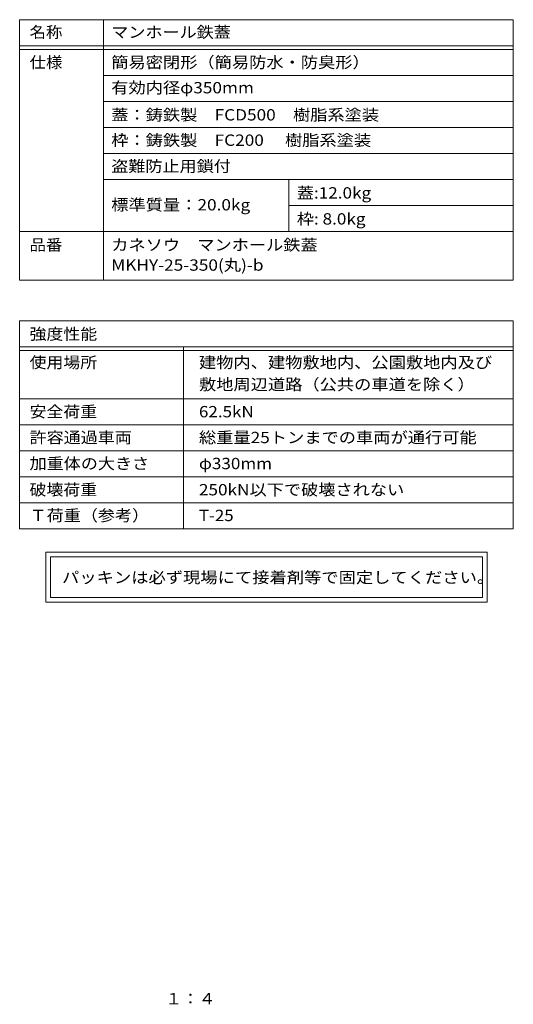
# Model space of a CAD drawing. Units: millimetres. Extents: x -591 to 760, y -553 to 522.
# Drawn here: x 228 to 760, y -538 to 522 of the extents above; entities that cross this region are included whole.
import ezdxf

# ---------------------------------------------------------------- set-up
doc = ezdxf.new("R2010")
doc.units = ezdxf.units.MM
doc.header["$LTSCALE"] = 4
doc.layers.add('F-5ﾚｲﾔ', color=7, linetype='Continuous')
doc.layers.add('F-Fﾚｲﾔ', color=7, linetype='Continuous')
doc.styles.add('ＭＳ ゴシック', font='txt', dxfattribs={"height": 1})

msp = doc.modelspace()

# ---------------------------------------------------------------- linework, layer by layer
at = {"layer": 'F-Fﾚｲﾔ', "color": 7, "linetype": 'Continuous', "lineweight": 9}
for p, q in [((227.8, 522.1), (759.8, 522.1)), ((227.8, 522.1), (227.8, 241.9)), ((318, 522.1), (318, 241.9)), ((759.8, 522.1), (759.8, 241.9)), ((227.8, 494.1), (759.8, 494.1)), ((227.8, 490.1), (759.8, 490.1)), ((759.8, 462.1), (318, 462.1)), ((759.8, 434.1), (318, 434.1)), ((318, 406.1), (759.8, 406.1)), ((318, 378.1), (759.8, 378.1)), ((318, 350.1), (759.8, 350.1)), ((518, 350.1), (518, 294.1)), ((518, 322.1), (759.8, 322.1)), ((227.8, 294.1), (759.8, 294.1)), ((227.8, 241.9), (759.8, 241.9)), ((227.8, 198.1), (759.8, 198.1)), ((227.8, 198.1), (227.8, -25.9)), ((759.8, 198.1), (759.8, -25.9)), ((227.8, 170.1), (759.8, 170.1)), ((404.4, 170.1), (404.4, -25.9)), ((227.8, 166.1), (759.8, 166.1)), ((227.8, 114.1), (759.8, 114.1)), ((227.8, 86.1), (759.8, 86.1)), ((227.8, 58.1), (759.8, 58.1)), ((759.8, 30.1), (227.8, 30.1)), ((227.8, 2.1), (759.8, 2.1)), ((227.8, -25.9), (759.8, -25.9)), ((256, -51), (256, -104.8)), ((731.6, -51), (256, -51)), ((731.6, -104.8), (731.6, -51)), ((261, -56), (261, -99.8)), ((261, -56), (726.6, -56)), ((726.6, -99.8), (726.6, -56)), ((256, -104.8), (731.6, -104.8)), ((726.6, -99.8), (261, -99.8))]:
    msp.add_line(p, q, dxfattribs=at)

# ---------------------------------------------------------------- texts
at = {"layer": 'F-5ﾚｲﾔ', "color": 2, "linetype": 'Continuous', "lineweight": 9, "style": 'ＭＳ ゴシック', "width": 1.083333}
msp.add_text('１：４', height=12.19, dxfattribs=at).set_placement((384.8, -537.7))
at = {"layer": 'F-Fﾚｲﾔ', "color": 3, "linetype": 'Continuous', "lineweight": 9, "style": 'ＭＳ ゴシック'}
for s, height, width, p in [('名称', 12.19, 1.0625, (238.5, 502.6)), ('マンホール鉄蓋', 12.19, 1.107143, (326.5, 502.6)), ('仕様', 12.19, 1.0625, (238.5, 470.1)), ('簡易密閉形（簡易防水・防臭形）', 12.192, 1.116667, (326.5, 470.1)), ('有効内径φ350mm', 12.19, 1.116667, (326.5, 442.8)), ('蓋：鋳鉄製\u3000FCD500\u3000樹脂系塗装', 12.192, 1.116667, (326.5, 413.6)), ('枠：鋳鉄製\u3000FC200\u3000 樹脂系塗装', 12.192, 1.116667, (326.5, 386.3)), ('盗難防止用鎖付', 12.19, 1.107143, (326.5, 358.3)), ('蓋:12.0kg', 12.19, 1.111111, (526.5, 329.6)), ('標準質量：20.0kg', 12.192, 1.117188, (326.5, 316.8)), ('枠: 8.0kg', 12.19, 1.111111, (526.5, 301.6)), ('品番', 12.19, 1.0625, (238.5, 273.6)), ('カネソウ\u3000マンホール鉄蓋', 12.192, 1.114583, (326.5, 273.6)), ('MKHY-25-350(丸)-b', 12.192, 1.117647, (326.5, 251.9)), ('強度性能', 12.19, 1.09375, (238.5, 177.7)), ('使用場所', 12.19, 1.09375, (238.5, 147.1)), ('建物内、建物敷地内、公園敷地内及び', 12.192, 1.117647, (421, 147.1)), ('敷地周辺道路（公共の車道を除く）', 12.192, 1.117188, (421, 123.4)), ('安全荷重', 12.19, 1.09375, (238.5, 94.1)), ('62.5kN', 12.19, 1.104167, (421, 94.1)), ('許容通過車両', 12.19, 1.104167, (238.5, 66.3)), ('総重量25トンまでの車両が通行可能', 12.192, 1.117188, (421, 66.3)), ('加重体の大きさ', 12.19, 1.107143, (238.5, 38.3)), ('φ330mm', 12.19, 1.107143, (421, 38.3)), ('破壊荷重', 12.19, 1.09375, (238.5, 10.1)), ('250kN以下で破壊されない', 12.192, 1.11413, (421, 10.1)), ('Ｔ荷重（参考）', 12.19, 1.107143, (238.5, -17.6)), ('T-25', 12.19, 1.09375, (421, -17.6))]:
    msp.add_text(s, height=height, dxfattribs=dict(at, width=width)).set_placement(p)
at = {"layer": 'F-Fﾚｲﾔ', "color": 2, "linetype": 'Continuous', "lineweight": 9, "style": 'ＭＳ ゴシック', "width": 1.12}
msp.add_text('パッキンは必ず現場にて接着剤等で固定してください。', height=12.192, dxfattribs=at).set_placement((273.5, -84.3))

doc.saveas('drawing.dxf')
